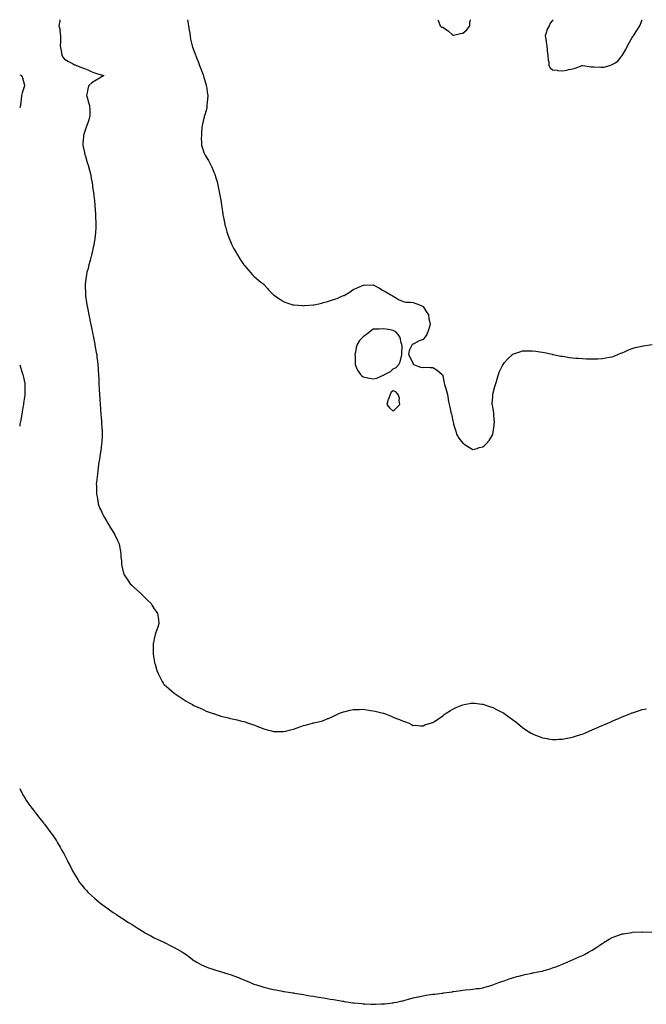
# Model space of a CAD drawing. Units: inches. Extents: x 886643 to 889283, y 7260938 to 7263578.
# Drawn here: x 886643 to 887272, y 7262590 to 7263578 of the extents above; entities that cross this region are included whole.
import ezdxf

# ---------------------------------------------------------------- set-up
doc = ezdxf.new("R2010")
doc.units = ezdxf.units.IN
doc.header["$MEASUREMENT"] = 0
doc.layers.add('Contour_88667260', color=7, linetype='Continuous', true_color=0xb10b89)

msp = doc.modelspace()

# ---------------------------------------------------------------- linework, layer by layer
at = {"layer": 'Contour_88667260'}
for points in [[(886683.6, 7263578, 3315), (886683.48, 7263577.36, 3315), (886683.44, 7263576.53, 3315), (886682.29, 7263571.92, 3315), (886683.66, 7263567.54, 3315), (886683.46, 7263566.51, 3315), (886684.11, 7263561.92, 3315), (886683.92, 7263557.79, 3315), (886684.01, 7263555.96, 3315), (886683.79, 7263551.92, 3315), (886684.44, 7263548.31, 3315), (886684.84, 7263545.13, 3315), (886685.37, 7263541.92, 3315), (886686.38, 7263540.25, 3315), (886688.05, 7263538.5, 3315), (886692.14, 7263536.01, 3315), (886696.09, 7263533.87, 3315), (886698.05, 7263532.78, 3315), (886698.72, 7263532.59, 3315), (886700.12, 7263531.92, 3315), (886705.92, 7263529.79, 3315), (886708.05, 7263528.99, 3315), (886713, 7263526.87, 3315), (886713.16, 7263526.81, 3315), (886718.05, 7263524.8, 3315), (886720.17, 7263524.04, 3315), (886727.54, 7263521.92, 3315), (886721.5, 7263518.47, 3315), (886718.05, 7263516.42, 3315), (886715.5, 7263514.47, 3315), (886712.28, 7263511.92, 3315), (886711.32, 7263508.66, 3315), (886710.74, 7263504.61, 3315), (886710.1, 7263501.92, 3315), (886711, 7263498.96, 3315), (886711.88, 7263495.75, 3315), (886713.15, 7263491.92, 3315), (886713.32, 7263487.18, 3315), (886713.37, 7263486.6, 3315), (886713.56, 7263481.92, 3315), (886712.35, 7263477.62, 3315), (886711.64, 7263475.51, 3315), (886710.55, 7263471.92, 3315), (886709.87, 7263470.1, 3315), (886708.05, 7263464.99, 3315), (886707.29, 7263462.68, 3315), (886707.06, 7263461.92, 3315), (886707, 7263460.87, 3315), (886706.38, 7263453.59, 3315), (886706.28, 7263451.92, 3315), (886706.6, 7263450.47, 3315), (886708.05, 7263444.57, 3315), (886708.58, 7263442.46, 3315), (886708.7, 7263441.92, 3315), (886708.99, 7263440.98, 3315), (886710.86, 7263434.73, 3315), (886711.71, 7263431.92, 3315), (886713.05, 7263426.92, 3315), (886714.4, 7263421.92, 3315), (886714.88, 7263418.75, 3315), (886715.64, 7263414.33, 3315), (886716.02, 7263411.92, 3315), (886716.26, 7263410.13, 3315), (886717.4, 7263402.56, 3315), (886717.49, 7263401.92, 3315), (886717.54, 7263401.4, 3315), (886718.05, 7263396.09, 3315), (886718.39, 7263392.26, 3315), (886718.42, 7263391.92, 3315), (886718.45, 7263391.52, 3315), (886719.06, 7263382.94, 3315), (886719.15, 7263381.92, 3315), (886719.17, 7263380.8, 3315), (886719.43, 7263373.3, 3315), (886719.46, 7263371.92, 3315), (886719.38, 7263370.59, 3315), (886718.99, 7263362.87, 3315), (886718.95, 7263361.92, 3315), (886718.83, 7263361.14, 3315), (886718.05, 7263356.01, 3315), (886717.51, 7263352.46, 3315), (886717.44, 7263351.92, 3315), (886717.25, 7263351.12, 3315), (886715.67, 7263344.29, 3315), (886715.1, 7263341.92, 3315), (886714.05, 7263337.92, 3315), (886713.66, 7263336.3, 3315), (886712.41, 7263331.92, 3315), (886711.63, 7263328.34, 3315), (886710.55, 7263324.42, 3315), (886709.94, 7263321.92, 3315), (886709.78, 7263320.19, 3315), (886708.81, 7263312.68, 3315), (886708.74, 7263311.92, 3315), (886708.78, 7263311.19, 3315), (886709.03, 7263302.91, 3315), (886709.08, 7263301.92, 3315), (886709.26, 7263300.71, 3315), (886710.18, 7263294.05, 3315), (886710.5, 7263291.92, 3315), (886711.06, 7263288.91, 3315), (886711.68, 7263285.54, 3315), (886712.36, 7263281.92, 3315), (886713.32, 7263277.18, 3315), (886713.45, 7263276.52, 3315), (886714.35, 7263271.92, 3315), (886714.97, 7263268.84, 3315), (886715.96, 7263264.01, 3315), (886716.39, 7263261.92, 3315), (886716.67, 7263260.54, 3315), (886718.05, 7263253.94, 3315), (886718.41, 7263252.28, 3315), (886718.49, 7263251.92, 3315), (886718.58, 7263251.39, 3315), (886719.97, 7263243.83, 3315), (886720.31, 7263241.92, 3315), (886720.62, 7263239.35, 3315), (886721.17, 7263235.05, 3315), (886721.55, 7263231.92, 3315), (886721.77, 7263228.2, 3315), (886721.92, 7263225.8, 3315), (886722.14, 7263221.92, 3315), (886722.32, 7263217.64, 3315), (886722.38, 7263216.25, 3315), (886722.59, 7263211.92, 3315), (886722.92, 7263207.06, 3315), (886722.93, 7263206.8, 3315), (886723.22, 7263201.92, 3315), (886723.42, 7263197.29, 3315), (886723.45, 7263196.52, 3315), (886723.66, 7263191.92, 3315), (886724.03, 7263187.9, 3315), (886724.19, 7263185.78, 3315), (886724.53, 7263181.92, 3315), (886724.79, 7263178.66, 3315), (886725.02, 7263174.95, 3315), (886725.24, 7263171.92, 3315), (886725.42, 7263169.28, 3315), (886725.73, 7263164.24, 3315), (886725.89, 7263161.92, 3315), (886725.73, 7263159.6, 3315), (886725.43, 7263154.55, 3315), (886725.23, 7263151.92, 3315), (886724.79, 7263148.66, 3315), (886724.43, 7263145.53, 3315), (886723.95, 7263141.92, 3315), (886723.11, 7263136.98, 3315), (886723.09, 7263136.87, 3315), (886722.2, 7263131.92, 3315), (886721.82, 7263128.15, 3315), (886721.38, 7263125.25, 3315), (886720.99, 7263121.92, 3315), (886720.76, 7263119.21, 3315), (886720.04, 7263113.91, 3315), (886719.86, 7263111.92, 3315), (886720, 7263109.97, 3315), (886720.14, 7263104.01, 3315), (886720.3, 7263101.92, 3315), (886720.76, 7263099.21, 3315), (886721.32, 7263095.19, 3315), (886721.93, 7263091.92, 3315), (886723.65, 7263087.53, 3315), (886724.67, 7263085.3, 3315), (886726.15, 7263081.92, 3315), (886726.79, 7263080.66, 3315), (886728.05, 7263078.4, 3315), (886730.43, 7263074.29, 3315), (886731.81, 7263071.92, 3315), (886734.26, 7263068.13, 3315), (886738.05, 7263062.19, 3315), (886738.15, 7263062.02, 3315), (886738.2, 7263061.92, 3315), (886738.34, 7263061.64, 3315), (886741.35, 7263055.22, 3315), (886742.86, 7263051.92, 3315), (886743.6, 7263047.47, 3315), (886743.82, 7263046.15, 3315), (886744.5, 7263041.92, 3315), (886744.73, 7263038.6, 3315), (886745.09, 7263034.88, 3315), (886745.31, 7263031.92, 3315), (886745.74, 7263029.61, 3315), (886747.34, 7263022.62, 3315), (886747.48, 7263021.92, 3315), (886747.68, 7263021.55, 3315), (886748.05, 7263020.95, 3315), (886751.49, 7263015.36, 3315), (886753.98, 7263011.92, 3315), (886756.07, 7263009.94, 3315), (886758.05, 7263008.15, 3315), (886761.27, 7263005.13, 3315), (886764.67, 7263001.92, 3315), (886766.41, 7263000.29, 3315), (886768.05, 7262998.71, 3315), (886771.46, 7262995.33, 3315), (886774.93, 7262991.92, 3315), (886776.08, 7262989.95, 3315), (886778.05, 7262986.69, 3315), (886779.98, 7262983.85, 3315), (886781.42, 7262981.92, 3315), (886782.01, 7262977.96, 3315), (886782.24, 7262976.11, 3315), (886782.9, 7262971.92, 3315), (886781.72, 7262968.25, 3315), (886780.05, 7262963.92, 3315), (886779.31, 7262961.92, 3315), (886779.1, 7262960.87, 3315), (886778.05, 7262956.51, 3315), (886777.34, 7262952.63, 3315), (886777.19, 7262951.92, 3315), (886777.16, 7262951.02, 3315), (886777.11, 7262942.86, 3315), (886777.06, 7262941.92, 3315), (886777.13, 7262941, 3315), (886778.05, 7262935, 3315), (886778.55, 7262932.42, 3315), (886778.68, 7262931.92, 3315), (886779, 7262930.96, 3315), (886780.84, 7262924.71, 3315), (886781.92, 7262921.92, 3315), (886783.95, 7262917.83, 3315), (886786.17, 7262913.8, 3315), (886787.17, 7262911.92, 3315), (886787.58, 7262911.44, 3315), (886788.05, 7262910.87, 3315), (886792.86, 7262906.73, 3315), (886798.05, 7262901.92, 3315), (886804.23, 7262898.09, 3315), (886808.05, 7262895.16, 3315), (886810.17, 7262894.04, 3315), (886813.86, 7262891.92, 3315), (886816.69, 7262890.55, 3315), (886818.05, 7262889.69, 3315), (886821.96, 7262888, 3315), (886823.47, 7262887.34, 3315), (886828.05, 7262885.29, 3315), (886830.24, 7262884.11, 3315), (886836.28, 7262881.92, 3315), (886837.63, 7262881.5, 3315), (886838.05, 7262881.41, 3315), (886838.77, 7262881.21, 3315), (886845.07, 7262878.94, 3315), (886848.05, 7262878.24, 3315), (886852.87, 7262877.11, 3315), (886853.15, 7262877.03, 3315), (886858.05, 7262875.98, 3315), (886861.27, 7262875.14, 3315), (886865.91, 7262874.06, 3315), (886868.05, 7262873.54, 3315), (886872.71, 7262871.92, 3315), (886876.7, 7262870.57, 3315), (886878.05, 7262870.11, 3315), (886881.03, 7262868.94, 3315), (886883.92, 7262867.79, 3315), (886888.05, 7262866.21, 3315), (886891.43, 7262865.3, 3315), (886895.91, 7262864.06, 3315), (886898.05, 7262863.46, 3315), (886899.62, 7262863.49, 3315), (886908.05, 7262863.49, 3315), (886910.16, 7262864.03, 3315), (886914.81, 7262865.16, 3315), (886918.05, 7262866.01, 3315), (886922.51, 7262867.47, 3315), (886924.2, 7262868.07, 3315), (886928.05, 7262869.45, 3315), (886930.03, 7262869.94, 3315), (886937.14, 7262871.92, 3315), (886937.86, 7262872.11, 3315), (886938.05, 7262872.16, 3315), (886938.39, 7262872.26, 3315), (886946.04, 7262873.93, 3315), (886948.05, 7262874.63, 3315), (886952.56, 7262876.43, 3315), (886953.28, 7262876.69, 3315), (886958.05, 7262878.89, 3315), (886960.14, 7262879.83, 3315), (886964.26, 7262881.92, 3315), (886967.05, 7262882.92, 3315), (886968.05, 7262883.29, 3315), (886969.85, 7262883.73, 3315), (886975.04, 7262884.93, 3315), (886978.05, 7262885.61, 3315), (886981.88, 7262885.75, 3315), (886984.23, 7262885.74, 3315), (886988.05, 7262885.82, 3315), (886991.5, 7262885.38, 3315), (886995.29, 7262884.67, 3315), (886998.05, 7262884.31, 3315), (887000.1, 7262883.97, 3315), (887007.94, 7262882.03, 3315), (887008.05, 7262882.01, 3315), (887008.12, 7262882, 3315), (887008.41, 7262881.92, 3315), (887015.4, 7262879.27, 3315), (887018.05, 7262878, 3315), (887022.52, 7262876.39, 3315), (887024.52, 7262875.45, 3315), (887028.05, 7262873.92, 3315), (887029.55, 7262873.42, 3315), (887034.05, 7262871.92, 3315), (887036.62, 7262870.49, 3315), (887038.05, 7262869.69, 3315), (887040.15, 7262869.81, 3315), (887045.44, 7262869.31, 3315), (887048.05, 7262869.37, 3315), (887049.82, 7262870.15, 3315), (887055.55, 7262871.92, 3315), (887057.54, 7262872.44, 3315), (887058.05, 7262872.55, 3315), (887060.05, 7262873.92, 3315), (887063.58, 7262876.38, 3315), (887068.05, 7262879.38, 3315), (887069.42, 7262880.55, 3315), (887071.26, 7262881.92, 3315), (887075.48, 7262884.49, 3315), (887078.05, 7262885.92, 3315), (887082.02, 7262887.95, 3315), (887085.38, 7262889.25, 3315), (887088.05, 7262890.37, 3315), (887089.28, 7262890.69, 3315), (887096.47, 7262891.92, 3315), (887097.84, 7262892.13, 3315), (887098.05, 7262892.14, 3315), (887098.25, 7262892.12, 3315), (887100.19, 7262891.92, 3315), (887107.25, 7262891.12, 3315), (887108.05, 7262891.09, 3315), (887109.27, 7262890.7, 3315), (887114.88, 7262888.75, 3315), (887118.05, 7262887.77, 3315), (887121.89, 7262885.76, 3315), (887126.52, 7262883.44, 3315), (887128.05, 7262882.66, 3315), (887128.51, 7262882.38, 3315), (887129.22, 7262881.92, 3315), (887134.38, 7262878.25, 3315), (887138.05, 7262875.48, 3315), (887140.1, 7262873.97, 3315), (887143, 7262871.92, 3315), (887145.72, 7262869.6, 3315), (887148.05, 7262867.72, 3315), (887151.4, 7262865.27, 3315), (887156.72, 7262861.92, 3315), (887157.53, 7262861.4, 3315), (887158.05, 7262861.11, 3315), (887159.37, 7262860.6, 3315), (887164.56, 7262858.42, 3315), (887168.05, 7262857.17, 3315), (887172.55, 7262856.42, 3315), (887173.68, 7262856.29, 3315), (887178.05, 7262855.56, 3315), (887181.72, 7262855.58, 3315), (887184.29, 7262855.69, 3315), (887188.05, 7262855.71, 3315), (887192.82, 7262856.69, 3315), (887193.2, 7262856.76, 3315), (887198.05, 7262857.74, 3315), (887201.19, 7262858.79, 3315), (887206.65, 7262860.51, 3315), (887208.05, 7262860.96, 3315), (887208.73, 7262861.24, 3315), (887210.47, 7262861.92, 3315), (887215.69, 7262864.28, 3315), (887218.05, 7262865.28, 3315), (887222.68, 7262867.29, 3315), (887223.96, 7262867.83, 3315), (887228.05, 7262869.6, 3315), (887229.66, 7262870.31, 3315), (887233.59, 7262871.92, 3315), (887236.61, 7262873.36, 3315), (887238.05, 7262873.98, 3315), (887241.68, 7262875.54, 3315), (887243.57, 7262876.4, 3315), (887248.05, 7262878.28, 3315), (887250.67, 7262879.3, 3315), (887257.37, 7262881.92, 3315), (887257.85, 7262882.12, 3315), (887258.05, 7262882.19, 3315), (887258.46, 7262882.33, 3315), (887265.37, 7262884.6, 3315), (887268.05, 7262885.46, 3315), (887272.53, 7262886.4, 3315)], [(886811.42, 7263578, 3316), (886811.84, 7263575.71, 3316), (886812.69, 7263571.92, 3316), (886813.29, 7263567.16, 3316), (886813.42, 7263566.55, 3316), (886814.08, 7263561.92, 3316), (886814.65, 7263558.52, 3316), (886815.66, 7263554.31, 3316), (886816.13, 7263551.92, 3316), (886816.62, 7263550.48, 3316), (886818.05, 7263546.92, 3316), (886819.37, 7263543.24, 3316), (886819.9, 7263541.92, 3316), (886821.04, 7263538.93, 3316), (886822.13, 7263536, 3316), (886823.66, 7263531.92, 3316), (886824.91, 7263528.79, 3316), (886827.16, 7263522.81, 3316), (886827.5, 7263521.92, 3316), (886827.62, 7263521.49, 3316), (886828.05, 7263519.98, 3316), (886829.77, 7263513.64, 3316), (886830.28, 7263511.92, 3316), (886830.78, 7263509.2, 3316), (886831.24, 7263505.1, 3316), (886831.92, 7263501.92, 3316), (886831.74, 7263498.23, 3316), (886831.21, 7263495.07, 3316), (886831.09, 7263491.92, 3316), (886830.78, 7263489.2, 3316), (886828.79, 7263482.66, 3316), (886828.69, 7263481.92, 3316), (886828.61, 7263481.36, 3316), (886828.05, 7263479.22, 3316), (886826.67, 7263473.3, 3316), (886826.22, 7263471.92, 3316), (886826.03, 7263469.9, 3316), (886825.74, 7263464.22, 3316), (886825.44, 7263461.92, 3316), (886825.38, 7263459.25, 3316), (886825.55, 7263454.42, 3316), (886825.46, 7263451.92, 3316), (886826.14, 7263450.02, 3316), (886828.05, 7263444.67, 3316), (886828.96, 7263442.83, 3316), (886829.38, 7263441.92, 3316), (886831.38, 7263438.59, 3316), (886832.67, 7263436.54, 3316), (886835.05, 7263431.92, 3316), (886836.07, 7263429.94, 3316), (886838.05, 7263424.92, 3316), (886838.95, 7263422.82, 3316), (886839.27, 7263421.92, 3316), (886839.72, 7263420.25, 3316), (886841.28, 7263415.15, 3316), (886842.12, 7263411.92, 3316), (886843.05, 7263406.92, 3316), (886844.14, 7263401.92, 3316), (886844.72, 7263398.59, 3316), (886845.17, 7263394.79, 3316), (886845.6, 7263391.92, 3316), (886846, 7263389.87, 3316), (886846.98, 7263382.99, 3316), (886847.15, 7263381.92, 3316), (886847.31, 7263381.18, 3316), (886848.05, 7263377.63, 3316), (886849.02, 7263372.89, 3316), (886849.18, 7263371.92, 3316), (886849.63, 7263370.34, 3316), (886851.14, 7263365.01, 3316), (886852.01, 7263361.92, 3316), (886853.73, 7263357.59, 3316), (886854.66, 7263355.31, 3316), (886856.03, 7263351.92, 3316), (886856.72, 7263350.59, 3316), (886858.05, 7263348.17, 3316), (886860.38, 7263344.25, 3316), (886861.69, 7263341.92, 3316), (886864.19, 7263338.06, 3316), (886868.05, 7263332.09, 3316), (886868.12, 7263331.99, 3316), (886868.17, 7263331.92, 3316), (886869.05, 7263330.92, 3316), (886872.79, 7263326.66, 3316), (886876.83, 7263321.92, 3316), (886877.44, 7263321.31, 3316), (886878.05, 7263320.7, 3316), (886882.79, 7263316.66, 3316), (886885.27, 7263314.69, 3316), (886888.05, 7263312.5, 3316), (886888.32, 7263312.18, 3316), (886888.52, 7263311.92, 3316), (886892.22, 7263307.75, 3316), (886893, 7263306.87, 3316), (886897.94, 7263301.92, 3316), (886898, 7263301.87, 3316), (886898.05, 7263301.83, 3316), (886898.34, 7263301.63, 3316), (886903.83, 7263297.7, 3316), (886908.05, 7263295.15, 3316), (886910.33, 7263294.2, 3316), (886917.16, 7263291.92, 3316), (886917.84, 7263291.71, 3316), (886918.05, 7263291.66, 3316), (886918.34, 7263291.63, 3316), (886927.1, 7263290.97, 3316), (886928.05, 7263290.91, 3316), (886928.98, 7263290.99, 3316), (886937.9, 7263291.77, 3316), (886938.05, 7263291.78, 3316), (886938.17, 7263291.8, 3316), (886938.72, 7263291.92, 3316), (886946.36, 7263293.61, 3316), (886948.05, 7263294.04, 3316), (886951.09, 7263294.97, 3316), (886954.15, 7263295.83, 3316), (886958.05, 7263297.09, 3316), (886961.66, 7263298.31, 3316), (886966.53, 7263300.41, 3316), (886968.05, 7263301.01, 3316), (886968.72, 7263301.26, 3316), (886969.9, 7263301.92, 3316), (886974.99, 7263304.98, 3316), (886978.05, 7263307.28, 3316), (886981.33, 7263308.65, 3316), (886987.4, 7263311.27, 3316), (886988.05, 7263311.53, 3316), (886988.44, 7263311.54, 3316), (886998.05, 7263311.92, 3316), (887004.49, 7263308.37, 3316), (887008.05, 7263306.23, 3316), (887010.85, 7263304.72, 3316), (887015.62, 7263301.92, 3316), (887017.17, 7263301.04, 3316), (887018.05, 7263300.51, 3316), (887021.51, 7263298.46, 3316), (887023.37, 7263297.24, 3316), (887028.05, 7263295.02, 3316), (887030.76, 7263294.63, 3316), (887035.49, 7263294.48, 3316), (887038.05, 7263294.11, 3316), (887044.62, 7263291.92, 3316), (887046.85, 7263290.72, 3316), (887048.05, 7263290.18, 3316), (887051.33, 7263285.19, 3316), (887053.38, 7263281.92, 3316), (887054.02, 7263277.89, 3316), (887054.63, 7263275.34, 3316), (887055.25, 7263271.92, 3316), (887053.72, 7263267.58, 3316), (887053.42, 7263266.55, 3316), (887051.72, 7263261.92, 3316), (887050.35, 7263259.62, 3316), (887048.05, 7263257.01, 3316), (887044.3, 7263255.67, 3316), (887038.88, 7263252.75, 3316), (887038.05, 7263252.36, 3316), (887037.69, 7263252.28, 3316), (887037.14, 7263251.92, 3316), (887036.62, 7263250.49, 3316), (887034.09, 7263245.88, 3316), (887033.42, 7263241.92, 3316), (887035.17, 7263239.04, 3316), (887038.05, 7263232.42, 3316), (887038.23, 7263232.1, 3316), (887038.34, 7263231.92, 3316), (887045.39, 7263229.25, 3316), (887048.05, 7263228.97, 3316), (887050.89, 7263229.08, 3316), (887055.1, 7263228.97, 3316), (887058.05, 7263229.02, 3316), (887062.24, 7263226.11, 3316), (887067.31, 7263221.92, 3316), (887067.65, 7263221.52, 3316), (887068.05, 7263220.6, 3316), (887069.44, 7263213.32, 3316), (887069.56, 7263211.92, 3316), (887070.22, 7263209.75, 3316), (887071.63, 7263205.49, 3316), (887072.6, 7263201.92, 3316), (887073.36, 7263197.23, 3316), (887073.45, 7263196.52, 3316), (887074.14, 7263191.92, 3316), (887075.13, 7263189, 3316), (887075.95, 7263184.02, 3316), (887076.51, 7263181.92, 3316), (887076.91, 7263180.78, 3316), (887078.05, 7263175.22, 3316), (887078.67, 7263172.55, 3316), (887078.7, 7263171.92, 3316), (887078.95, 7263171.02, 3316), (887081.01, 7263164.88, 3316), (887081.69, 7263161.92, 3316), (887084.14, 7263158, 3316), (887088.05, 7263153.04, 3316), (887088.67, 7263152.54, 3316), (887089.47, 7263151.92, 3316), (887094.66, 7263148.53, 3316), (887098.05, 7263146.71, 3316), (887102.3, 7263147.66, 3316), (887104.57, 7263148.43, 3316), (887108.05, 7263149.37, 3316), (887109.57, 7263150.41, 3316), (887111.1, 7263151.92, 3316), (887114.33, 7263155.64, 3316), (887118.05, 7263161.61, 3316), (887118.16, 7263161.8, 3316), (887118.21, 7263161.92, 3316), (887118.25, 7263162.12, 3316), (887119.38, 7263170.59, 3316), (887119.63, 7263171.92, 3316), (887119.68, 7263173.54, 3316), (887119.07, 7263180.9, 3316), (887119.1, 7263181.92, 3316), (887119.09, 7263182.96, 3316), (887118.05, 7263189.42, 3316), (887117.69, 7263191.56, 3316), (887117.58, 7263191.92, 3316), (887117.61, 7263192.36, 3316), (887118.05, 7263199.69, 3316), (887118.19, 7263201.78, 3316), (887118.22, 7263201.92, 3316), (887118.28, 7263202.15, 3316), (887120.18, 7263209.79, 3316), (887120.89, 7263211.92, 3316), (887122.11, 7263215.97, 3316), (887122.49, 7263217.49, 3316), (887123.96, 7263221.92, 3316), (887125.01, 7263224.96, 3316), (887128.05, 7263231.54, 3316), (887128.21, 7263231.75, 3316), (887128.36, 7263231.92, 3316), (887129.92, 7263233.8, 3316), (887132.73, 7263237.24, 3316), (887137.78, 7263241.92, 3316), (887137.92, 7263242.05, 3316), (887138.05, 7263242.15, 3316), (887138.38, 7263242.25, 3316), (887145.24, 7263244.73, 3316), (887148.05, 7263245.48, 3316), (887151.65, 7263245.52, 3316), (887154.4, 7263245.57, 3316), (887158.05, 7263245.57, 3316), (887161.33, 7263245.19, 3316), (887165.22, 7263244.74, 3316), (887168.05, 7263244.42, 3316), (887170.08, 7263243.95, 3316), (887177.8, 7263242.17, 3316), (887178.05, 7263242.11, 3316), (887178.2, 7263242.08, 3316), (887178.85, 7263241.92, 3316), (887186.56, 7263240.43, 3316), (887188.05, 7263240.16, 3316), (887190.1, 7263239.87, 3316), (887195.19, 7263239.06, 3316), (887198.05, 7263238.69, 3316), (887201.54, 7263238.42, 3316), (887204.24, 7263238.11, 3316), (887208.05, 7263237.8, 3316), (887212.35, 7263237.62, 3316), (887213.65, 7263237.53, 3316), (887218.05, 7263237.44, 3316), (887222.4, 7263237.57, 3316), (887223.73, 7263237.6, 3316), (887228.05, 7263237.8, 3316), (887231.48, 7263238.49, 3316), (887235.3, 7263239.18, 3316), (887238.05, 7263239.7, 3316), (887239.66, 7263240.31, 3316), (887243.78, 7263241.92, 3316), (887246.73, 7263243.24, 3316), (887248.05, 7263243.72, 3316), (887251.14, 7263245.01, 3316), (887253.74, 7263246.24, 3316), (887258.05, 7263247.81, 3316), (887261.16, 7263248.81, 3316), (887266.01, 7263249.88, 3316), (887268.05, 7263250.46, 3316), (887269.28, 7263250.69, 3316), (887278, 7263251.87, 3316)], [(887062.95, 7263578, 3317), (887063.31, 7263577.18, 3317), (887063.52, 7263576.44, 3317), (887065.14, 7263571.92, 3317), (887066.72, 7263570.59, 3317), (887068.05, 7263570.34, 3317), (887072.76, 7263567.21, 3317), (887073.12, 7263566.99, 3317), (887078.05, 7263562.55, 3317), (887078.75, 7263562.61, 3317), (887085.67, 7263564.29, 3317), (887088.05, 7263564.49, 3317)], [(887088.05, 7263564.49, 3317), (887092.18, 7263567.79, 3317), (887094.9, 7263571.92, 3317), (887095.09, 7263574.88, 3317), (887095.87, 7263578, 3317)], [(887178.88, 7263578, 3317), (887178.05, 7263577.2, 3317), (887175.62, 7263574.35, 3317), (887174.61, 7263571.92, 3317), (887172.22, 7263567.75, 3317), (887172, 7263565.87, 3317), (887170.75, 7263561.92, 3317), (887171.23, 7263558.75, 3317), (887171.85, 7263555.72, 3317), (887172.34, 7263551.92, 3317), (887172.85, 7263547.13, 3317), (887172.84, 7263546.71, 3317), (887173.51, 7263541.92, 3317), (887173.65, 7263537.53, 3317), (887174.23, 7263535.74, 3317), (887174.46, 7263531.92, 3317), (887175.71, 7263529.58, 3317), (887178.05, 7263527.79, 3317), (887182.72, 7263527.25, 3317), (887183.3, 7263527.17, 3317), (887188.05, 7263526.62, 3317), (887192.51, 7263527.47, 3317), (887193.98, 7263527.86, 3317), (887198.05, 7263528.73, 3317), (887200.73, 7263529.23, 3317), (887207.92, 7263531.92, 3317), (887208.02, 7263531.96, 3317), (887208.05, 7263531.97, 3317), (887208.11, 7263531.98, 3317), (887208.39, 7263531.92, 3317), (887216.81, 7263530.68, 3317), (887218.05, 7263530.66, 3317), (887219.41, 7263530.56, 3317), (887226.51, 7263530.38, 3317), (887228.05, 7263530.26, 3317), (887229.5, 7263530.46, 3317), (887235.58, 7263531.92, 3317), (887237.41, 7263532.55, 3317), (887238.05, 7263532.88, 3317), (887240.95, 7263534.81, 3317), (887243.64, 7263536.32, 3317), (887246.86, 7263540.73, 3317), (887247.82, 7263541.92, 3317), (887247.96, 7263542.01, 3317), (887248.05, 7263542.11, 3317), (887251.73, 7263548.24, 3317), (887253.42, 7263551.92, 3317), (887255.22, 7263554.75, 3317), (887258.05, 7263560.21, 3317), (887258.82, 7263561.15, 3317), (887259.34, 7263561.92, 3317), (887262.16, 7263566.03, 3317), (887262.89, 7263567.08, 3317), (887265.91, 7263571.92, 3317), (887266.42, 7263573.55, 3317), (887268.05, 7263577.8, 3317), (887268.2, 7263578, 3317)], [(886643, 7263522.82, 3314), (886644.92, 7263521.92, 3314), (886645.73, 7263519.61, 3314), (886647.78, 7263512.18, 3314), (886647.87, 7263511.92, 3314), (886647.8, 7263511.68, 3314), (886645.53, 7263504.44, 3314), (886644.97, 7263501.92, 3314), (886644.5, 7263498.37, 3314), (886644.28, 7263495.69, 3314), (886643.7, 7263491.92, 3314), (886643, 7263489.59, 3314)], [(886643, 7263231.44, 3314), (886644.19, 7263228.06, 3314), (886645.29, 7263224.68, 3314), (886646.22, 7263221.92, 3314), (886646.55, 7263220.43, 3314), (886648.05, 7263212.78, 3314), (886648.18, 7263212.05, 3314), (886648.2, 7263211.92, 3314), (886648.19, 7263211.77, 3314), (886648.14, 7263202.01, 3314), (886648.14, 7263201.92, 3314), (886648.13, 7263201.84, 3314), (886648.05, 7263201.21, 3314), (886646.92, 7263193.04, 3314), (886646.8, 7263191.92, 3314), (886646.53, 7263190.4, 3314), (886645.46, 7263184.51, 3314), (886645.02, 7263181.92, 3314), (886644.39, 7263178.26, 3314), (886644.03, 7263175.94, 3314), (886643.29, 7263171.92, 3314), (886643, 7263170.12, 3314)], [(886643, 7262806.39, 3314), (886645.22, 7262801.92, 3314), (886646.16, 7262800.04, 3314), (886648.05, 7262796.82, 3314), (886649.96, 7262793.83, 3314), (886651.28, 7262791.92, 3314), (886654.07, 7262787.95, 3314), (886658.05, 7262782.76, 3314), (886658.42, 7262782.29, 3314), (886658.72, 7262781.92, 3314), (886661.17, 7262778.8, 3314), (886662.81, 7262776.69, 3314), (886666.94, 7262771.92, 3314), (886667.42, 7262771.29, 3314), (886668.05, 7262770.49, 3314), (886671.62, 7262765.49, 3314), (886674.26, 7262761.92, 3314), (886675.9, 7262759.77, 3314), (886678.05, 7262756.78, 3314), (886679.93, 7262753.8, 3314), (886681.06, 7262751.92, 3314), (886683.63, 7262747.51, 3314), (886685.15, 7262744.81, 3314), (886686.81, 7262741.92, 3314), (886687.27, 7262741.14, 3314), (886688.05, 7262739.67, 3314), (886690.62, 7262734.49, 3314), (886691.81, 7262731.92, 3314), (886694.04, 7262727.91, 3314), (886696.15, 7262723.82, 3314), (886697.15, 7262721.92, 3314), (886697.49, 7262721.36, 3314), (886698.05, 7262720.42, 3314), (886701.23, 7262715.1, 3314), (886703.15, 7262711.92, 3314), (886705.34, 7262709.21, 3314), (886708.05, 7262706.03, 3314), (886709.99, 7262703.85, 3314), (886711.72, 7262701.92, 3314), (886715.07, 7262698.94, 3314), (886718.05, 7262696.33, 3314), (886720.41, 7262694.27, 3314), (886723.1, 7262691.92, 3314), (886725.95, 7262689.81, 3314), (886728.05, 7262688.26, 3314), (886731.77, 7262685.64, 3314), (886736.93, 7262681.92, 3314), (886737.62, 7262681.48, 3314), (886738.05, 7262681.21, 3314), (886740.11, 7262679.86, 3314), (886743.67, 7262677.54, 3314), (886748.05, 7262674.7, 3314), (886749.74, 7262673.61, 3314), (886752.32, 7262671.92, 3314), (886755.87, 7262669.74, 3314), (886758.05, 7262668.38, 3314), (886761.99, 7262665.86, 3314), (886767.87, 7262662.1, 3314), (886768.05, 7262661.99, 3314), (886768.09, 7262661.96, 3314), (886768.16, 7262661.92, 3314), (886774.59, 7262658.46, 3314), (886778.05, 7262656.56, 3314), (886781.22, 7262655.09, 3314), (886787.8, 7262651.92, 3314), (886787.97, 7262651.84, 3314), (886788.05, 7262651.79, 3314), (886788.31, 7262651.66, 3314), (886794.69, 7262648.56, 3314), (886798.05, 7262646.66, 3314), (886801.19, 7262645.05, 3314), (886806.59, 7262641.92, 3314), (886807.47, 7262641.34, 3314), (886808.05, 7262640.89, 3314), (886811.43, 7262638.54, 3314), (886813.35, 7262637.21, 3314), (886818.05, 7262633.79, 3314), (886819.14, 7262633, 3314), (886820.85, 7262631.92, 3314), (886825.56, 7262629.43, 3314), (886828.05, 7262628.31, 3314), (886832.58, 7262626.45, 3314), (886833.97, 7262626, 3314), (886838.05, 7262624.55, 3314), (886839.99, 7262623.86, 3314), (886846.62, 7262621.92, 3314), (886847.76, 7262621.63, 3314), (886848.05, 7262621.56, 3314), (886848.59, 7262621.38, 3314), (886855.31, 7262619.18, 3314), (886858.05, 7262618.21, 3314), (886862.66, 7262616.53, 3314), (886864.03, 7262615.94, 3314), (886868.05, 7262614.3, 3314), (886869.8, 7262613.67, 3314), (886873.95, 7262611.92, 3314), (886876.8, 7262610.66, 3314), (886878.05, 7262610.07, 3314), (886880.76, 7262609.21, 3314), (886884.23, 7262608.1, 3314), (886888.05, 7262606.87, 3314), (886892.09, 7262605.96, 3314), (886894.58, 7262605.4, 3314), (886898.05, 7262604.62, 3314), (886900.3, 7262604.18, 3314), (886907.08, 7262602.89, 3314), (886908.05, 7262602.71, 3314), (886908.73, 7262602.6, 3314), (886912.95, 7262601.92, 3314), (886917.35, 7262601.22, 3314), (886918.05, 7262601.11, 3314), (886919.02, 7262600.95, 3314), (886925.89, 7262599.76, 3314), (886928.05, 7262599.41, 3314), (886931.02, 7262598.95, 3314), (886934.51, 7262598.38, 3314), (886938.05, 7262597.88, 3314), (886942.94, 7262597.03, 3314), (886943.13, 7262597, 3314), (886948.05, 7262596.19, 3314), (886951.69, 7262595.56, 3314), (886954.93, 7262595.04, 3314), (886958.05, 7262594.5, 3314), (886960.23, 7262594.11, 3314), (886967.04, 7262592.93, 3314), (886968.05, 7262592.75, 3314), (886968.77, 7262592.64, 3314), (886973.44, 7262591.92, 3314), (886977.43, 7262591.3, 3314), (886978.05, 7262591.22, 3314), (886978.82, 7262591.15, 3314), (886986.6, 7262590.46, 3314), (886988.05, 7262590.33, 3314), (886989.74, 7262590.23, 3314), (886995.96, 7262589.83, 3314), (886998.05, 7262589.71, 3314), (887000.16, 7262589.81, 3314), (887006.16, 7262590.04, 3314), (887008.05, 7262590.12, 3314), (887009.65, 7262590.32, 3314), (887017.29, 7262591.16, 3314), (887018.05, 7262591.26, 3314), (887018.59, 7262591.37, 3314), (887021.25, 7262591.92, 3314), (887026.89, 7262593.08, 3314), (887028.05, 7262593.29, 3314), (887029.94, 7262593.8, 3314), (887034.73, 7262595.24, 3314), (887038.05, 7262596.07, 3314), (887042.83, 7262597.14, 3314), (887043.38, 7262597.25, 3314), (887048.05, 7262598.24, 3314), (887051.18, 7262598.79, 3314), (887055.59, 7262599.46, 3314), (887058.05, 7262599.86, 3314), (887059.94, 7262600.03, 3314), (887067.05, 7262600.92, 3314), (887068.05, 7262601.02, 3314), (887068.89, 7262601.08, 3314), (887074.78, 7262601.92, 3314), (887077.63, 7262602.34, 3314), (887078.05, 7262602.44, 3314), (887078.69, 7262602.55, 3314), (887086.43, 7262603.54, 3314), (887088.05, 7262603.91, 3314), (887090.37, 7262604.24, 3314), (887095.5, 7262604.48, 3314), (887098.05, 7262604.89, 3314), (887101.6, 7262605.47, 3314), (887104.28, 7262605.69, 3314), (887108.05, 7262606.41, 3314), (887112.41, 7262607.56, 3314), (887114.21, 7262608.08, 3314), (887118.05, 7262609.13, 3314), (887119.96, 7262610.02, 3314), (887124.84, 7262611.92, 3314), (887127.27, 7262612.7, 3314), (887128.05, 7262612.89, 3314), (887129.49, 7262613.36, 3314), (887134.63, 7262615.34, 3314), (887138.05, 7262616.32, 3314), (887142.3, 7262617.67, 3314), (887144.21, 7262618.08, 3314), (887148.05, 7262619.12, 3314), (887150.33, 7262619.63, 3314), (887157.15, 7262621.02, 3314), (887158.05, 7262621.22, 3314), (887158.63, 7262621.33, 3314), (887161.52, 7262621.92, 3314), (887167.03, 7262622.94, 3314), (887168.05, 7262623.13, 3314), (887169.81, 7262623.68, 3314), (887174.83, 7262625.13, 3314), (887178.05, 7262626.19, 3314), (887182.29, 7262627.68, 3314), (887184.86, 7262628.73, 3314), (887188.05, 7262629.97, 3314), (887189.46, 7262630.51, 3314), (887192.68, 7262631.92, 3314), (887196.33, 7262633.64, 3314), (887198.05, 7262634.45, 3314), (887202.49, 7262636.36, 3314), (887203.28, 7262636.7, 3314), (887208.05, 7262638.8, 3314), (887210.17, 7262639.8, 3314), (887214.28, 7262641.92, 3314), (887216.64, 7262643.33, 3314), (887218.05, 7262644.2, 3314), (887222.74, 7262647.23, 3314), (887224.56, 7262648.43, 3314), (887228.05, 7262650.73, 3314), (887228.8, 7262651.17, 3314), (887230.12, 7262651.92, 3314), (887234.99, 7262654.98, 3314), (887238.05, 7262656.68, 3314), (887241.81, 7262658.16, 3314), (887245.58, 7262659.45, 3314), (887248.05, 7262660.34, 3314), (887249.37, 7262660.6, 3314), (887257.81, 7262661.92, 3314), (887258.02, 7262661.95, 3314), (887258.05, 7262661.96, 3314), (887258.08, 7262661.96, 3314), (887267.66, 7262662.31, 3314), (887268.44, 7262662.31, 3314), (887277.69, 7262662.28, 3314)]]:
    msp.add_polyline3d(points, dxfattribs=at)
for points in [[(887008.05, 7263221.04, 3316), (887008.76, 7263221.22, 3316), (887009.24, 7263221.92, 3316), (887015.25, 7263224.72, 3316), (887018.05, 7263227.58, 3316), (887021.08, 7263228.88, 3316), (887023.72, 7263231.92, 3316), (887025.25, 7263234.71, 3316), (887026.3, 7263240.17, 3316), (887026.91, 7263241.92, 3316), (887026.85, 7263243.11, 3316), (887026.94, 7263250.81, 3316), (887026.89, 7263251.92, 3316), (887026.16, 7263253.8, 3316), (887025.19, 7263259.06, 3316), (887023.05, 7263261.92, 3316), (887020.84, 7263264.7, 3316), (887018.05, 7263266.19, 3316), (887013.21, 7263267.09, 3316), (887012.89, 7263267.08, 3316), (887008.05, 7263267.71, 3316), (887003.63, 7263267.5, 3316), (887002.59, 7263267.38, 3316), (886998.05, 7263267.21, 3316), (886994.8, 7263265.17, 3316), (886991.41, 7263261.92, 3316), (886989.27, 7263260.7, 3316), (886988.05, 7263259.71, 3316), (886984.09, 7263255.88, 3316), (886982.01, 7263251.92, 3316), (886981.04, 7263248.93, 3316), (886980.25, 7263244.12, 3316), (886979.7, 7263241.92, 3316), (886979.74, 7263240.23, 3316), (886979.82, 7263233.69, 3316), (886979.87, 7263231.92, 3316), (886981.37, 7263228.61, 3316), (886982.21, 7263226.08, 3316), (886985.2, 7263221.92, 3316), (886986.57, 7263220.44, 3316), (886988.05, 7263219.45, 3316), (886991.09, 7263218.88, 3316), (886994.41, 7263218.28, 3316), (886998.05, 7263217.56, 3316), (887001.77, 7263218.2, 3316), (887006.77, 7263220.64, 3316)], [(887018.05, 7263184.91, 3316), (887021.4, 7263188.57, 3316), (887024.72, 7263191.92, 3316), (887024.06, 7263195.9, 3316), (887024.3, 7263198.17, 3316), (887023.1, 7263201.92, 3316), (887020.68, 7263204.55, 3316), (887018.05, 7263205.53, 3316), (887015.92, 7263204.05, 3316), (887014.94, 7263201.92, 3316), (887013.24, 7263197.11, 3316), (887013.12, 7263196.84, 3316), (887011.64, 7263191.92, 3316), (887014.52, 7263188.39, 3316)]]:
    msp.add_polyline3d(points, close=True, dxfattribs=at)

doc.saveas('drawing.dxf')
